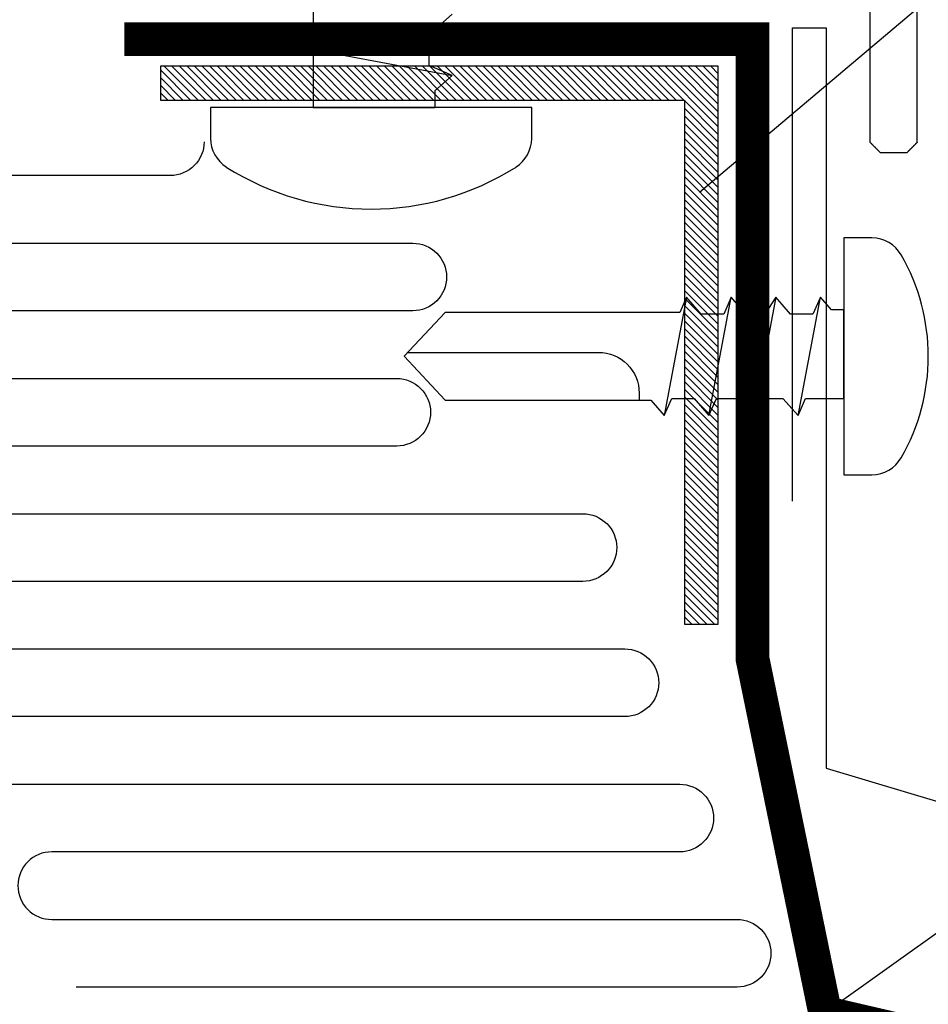
# Model space of a CAD drawing. Units: millimetres. Extents: x -20800 to 10813, y -7002 to 3654.
# Drawn here: x -13405 to -13383, y -2771 to -2747 of the extents above; entities that cross this region are included whole.
import ezdxf

# ---------------------------------------------------------------- set-up
doc = ezdxf.new("R2010")
doc.units = ezdxf.units.MM
doc.linetypes.add('ACANSTGL', pattern=[0.11811, 0.07874, -0.03937])
for name, color, linetype in [('GR_018', 1, 'Continuous'), ('GR_025', 2, 'Continuous'), ('GR_035', 3, 'Continuous'), ('GR_05', 4, 'Continuous'), ('KRESKOWANIA', 1, 'Continuous'), ('ŁĄCZNIK', 2, 'Continuous')]:
    doc.layers.add(name, color=color, linetype=linetype)

# ---------------------------------------------------------------- blocks, each defined once
blk = doc.blocks.new('5552_X_B5EC', base_point=(0, -51.8))
at = {"color": 0}
for p, q in [((0.03333, -50.66667), (0.04167, -50.65833)), ((0.04167, -50.65833), (0.05, -50.65)), ((0.05, -50.65), (0.05833, -50.64167)), ((0.05833, -50.64167), (0.06667, -50.63333)), ((0.06667, -50.63333), (0.075, -50.625)), ((0.075, -50.625), (0.08333, -50.61667)), ((0.08333, -50.61667), (0.09167, -50.60833)), ((0.09167, -50.60833), (0.1, -50.6)), ((0.1, -50.6), (0.10833, -50.59167)), ((0.10833, -50.59167), (0.11667, -50.58333)), ((0.11667, -50.58333), (0.125, -50.575)), ((0.125, -50.575), (0.13333, -50.56667)), ((0.13333, -50.56667), (0.14167, -50.55833)), ((0.14167, -50.55833), (0.15, -50.55)), ((0.15, -50.55), (0.15833, -50.54167)), ((0.15833, -50.54167), (0.16667, -50.53333)), ((0.16667, -50.53333), (0.175, -50.525)), ((0.175, -50.525), (0.18333, -50.51667)), ((0.18333, -50.51667), (0.19167, -50.50833)), ((0.19167, -50.50833), (0.2, -50.5)), ((0.2, -50.5), (0.20833, -50.49167)), ((0.20833, -50.49167), (0.21667, -50.48333)), ((0.21667, -50.48333), (0.225, -50.475)), ((0.225, -50.475), (0.23333, -50.46667)), ((0.23333, -50.46667), (0.24167, -50.45833)), ((0.24167, -50.45833), (0.25, -50.45)), ((0.25, -50.45), (0.25833, -50.44167)), ((0.25833, -50.44167), (0.26667, -50.43333)), ((0.26667, -50.43333), (0.275, -50.425)), ((0.275, -50.425), (0.28333, -50.41667)), ((0.28333, -50.41667), (0.29167, -50.40833)), ((0.29167, -50.40833), (0.3, -50.4)), ((4.8, -50.4), (0.3, -50.4)), ((0, -50.7), (0.00833, -50.69167)), ((0, -50.7), (0, -51.5)), ((0.00833, -50.69167), (0.01667, -50.68333)), ((0.01667, -50.68333), (0.025, -50.675)), ((0.025, -50.675), (0.03333, -50.66667)), ((0.00833, -51.50833), (0, -51.5)), ((0.01667, -51.51667), (0.00833, -51.50833)), ((0.025, -51.525), (0.01667, -51.51667)), ((0.03333, -51.53333), (0.025, -51.525)), ((0.04167, -51.54167), (0.03333, -51.53333)), ((0.05, -51.55), (0.04167, -51.54167)), ((0.05833, -51.55833), (0.05, -51.55)), ((0.06667, -51.56667), (0.05833, -51.55833)), ((0.075, -51.575), (0.06667, -51.56667)), ((0.08333, -51.58333), (0.075, -51.575)), ((0.09167, -51.59167), (0.08333, -51.58333)), ((0.1, -51.6), (0.09167, -51.59167)), ((0.10833, -51.60833), (0.1, -51.6)), ((0.11667, -51.61667), (0.10833, -51.60833)), ((0.125, -51.625), (0.11667, -51.61667)), ((0.13333, -51.63333), (0.125, -51.625)), ((0.14167, -51.64167), (0.13333, -51.63333)), ((0.15, -51.65), (0.14167, -51.64167)), ((0.15833, -51.65833), (0.15, -51.65)), ((0.16667, -51.66667), (0.15833, -51.65833)), ((0.175, -51.675), (0.16667, -51.66667)), ((0.18333, -51.68333), (0.175, -51.675)), ((0.19167, -51.69167), (0.18333, -51.68333)), ((0.2, -51.7), (0.19167, -51.69167)), ((0.20833, -51.70833), (0.2, -51.7)), ((0.21667, -51.71667), (0.20833, -51.70833)), ((0.225, -51.725), (0.21667, -51.71667)), ((0.23333, -51.73333), (0.225, -51.725)), ((0.24167, -51.74167), (0.23333, -51.73333)), ((0.25, -51.75), (0.24167, -51.74167)), ((0.25833, -51.75833), (0.25, -51.75)), ((0.26667, -51.76667), (0.25833, -51.75833)), ((0.275, -51.775), (0.26667, -51.76667)), ((0.28333, -51.78333), (0.275, -51.775)), ((0.29167, -51.79167), (0.28333, -51.78333)), ((0.3, -51.8), (0.29167, -51.79167)), ((0.3, -51.8), (51.5, -51.8))]:
    blk.add_line(p, q, dxfattribs=at)

msp = doc.modelspace()

# ---------------------------------------------------------------- hatches: boundary and pattern name
at = {"layer": 'KRESKOWANIA'}
h = msp.add_hatch(dxfattribs=at)
h.set_pattern_fill('ANSI31', color=1, scale=0.041064, angle=90)
h.set_pattern_definition([(135, (-15736.73103, -3897.22749), (-0.092191219, -0.092191219), [])])
h.paths.add_polyline_path([(-13402.03, -2748.487), (-13402.03, -2749.308), (-13389.3, -2749.308), (-13389.3, -2762.038), (-13388.479, -2762.038), (-13388.479, -2748.487)])

# ---------------------------------------------------------------- linework, layer by layer
at = {"layer": 'GR_018', "ltscale": 100}
msp.add_line((-13358.1, -2751.585), (-13385.88, -2771.476), dxfattribs=at)
at = {"layer": 'GR_018', "color": 1}
for points in [[(-13400.966, -2750.318, -0.414214), (-13401.787, -2751.14), (-13413.36, -2751.14, 0.414214)], [(-13413.36, -2752.782), (-13395.898, -2752.782, -0.414214), (-13395.076, -2753.603, -0.414214), (-13395.898, -2754.425), (-13413.36, -2754.425, 0.414214)], [(-13413.36, -2756.067), (-13396.288, -2756.067, -0.414214), (-13395.466, -2756.889, -0.414214), (-13396.288, -2757.71), (-13413.36, -2757.71, 0.414214)], [(-13413.36, -2759.352), (-13391.766, -2759.352, -0.414214), (-13390.944, -2760.174, -0.414214), (-13391.766, -2760.995), (-13413.36, -2760.995, 0.414214)], [(-13413.36, -2762.637), (-13390.746, -2762.637, -0.414214), (-13389.924, -2763.459, -0.414214), (-13390.746, -2764.28), (-13411.613, -2764.28, 0.414214)], [(-13411.613, -2765.923), (-13389.413, -2765.923, -0.414214), (-13388.591, -2766.744, -0.414214), (-13389.413, -2767.565), (-13404.669, -2767.565, 0.414214), (-13405.49, -2768.386, 0.414214), (-13404.669, -2769.208), (-13388.02, -2769.208, -0.414214), (-13387.198, -2770.029, -0.414214), (-13388.02, -2770.85), (-13404.073, -2770.85)]]:
    msp.add_lwpolyline(points, format="xyb", dxfattribs=at)
at = {"layer": 'GR_025', "color": 1}
msp.add_lwpolyline([(-13402.03, -2749.308), (-13389.3, -2749.308), (-13389.3, -2762.038), (-13388.479, -2762.038), (-13388.479, -2748.487), (-13402.03, -2748.487)], close=True, dxfattribs=at)
at = {"layer": 'GR_05', "color": 3, "ltscale": 2}
msp.add_lwpolyline([(-13386.676, -2759.052), (-13386.676, -2747.554), (-13385.855, -2747.554), (-13385.855, -2765.531), (-13327.631, -2782.947), (-13327.631, -2828.118), (-13336.342, -2819.407)], dxfattribs=at)
at = {"layer": 'KRESKOWANIA'}
msp.add_line((-13358.1, -2725.53), (-13388.937, -2751.549), dxfattribs=at)
at = {"layer": 'KRESKOWANIA', "color": 1, "linetype": 'ACANSTGL', "ltscale": 25, "const_width": 0.821}
msp.add_lwpolyline([(-13402.905, -2747.828), (-13387.644, -2747.828), (-13387.644, -2762.883), (-13385.88, -2771.476), (-13351.161, -2779.542), (-13351.161, -2802.113)], dxfattribs=at)
at = {"layer": 'ŁĄCZNIK', "color": 1}
for p, q in [((-13398.318, -2746.731), (-13398.318, -2747.464)), ((-13395.501, -2747.716), (-13394.938, -2747.223)), ((-13398.318, -2747.464), (-13398.881, -2747.971)), ((-13395.501, -2748.464), (-13395.501, -2747.716)), ((-13398.881, -2747.971), (-13398.318, -2748.217)), ((-13398.881, -2747.971), (-13394.938, -2748.71)), ((-13398.318, -2748.217), (-13398.318, -2749.49)), ((-13394.938, -2748.71), (-13395.501, -2748.464)), ((-13395.36, -2749.079), (-13394.938, -2748.71)), ((-13389.249, -2754.093), (-13389.788, -2756.968)), ((-13389.249, -2754.093), (-13389.788, -2756.968)), ((-13388.704, -2756.968), (-13388.165, -2754.093)), ((-13388.704, -2756.968), (-13388.165, -2754.093)), ((-13387.081, -2754.093), (-13387.62, -2756.968)), ((-13387.081, -2754.093), (-13387.62, -2756.968)), ((-13386.536, -2756.968), (-13385.997, -2754.093)), ((-13386.536, -2756.968), (-13385.997, -2754.093))]:
    msp.add_line(p, q, dxfattribs=at)
for points in [[(-13395.36, -2749.079), (-13395.36, -2749.49)], [(-13393.008, -2750.238), (-13393.008, -2749.49), (-13400.811, -2749.49), (-13400.811, -2750.238)], [(-13398.318, -2749.49), (-13395.36, -2749.49)]]:
    msp.add_lwpolyline(points, dxfattribs=at)
for points in [[(-13400.429, -2750.932, 0.290455), (-13393.39, -2750.932)], [(-13396.016, -2755.436), (-13391.385, -2755.436, -0.414214), (-13390.399, -2756.421), (-13390.399, -2756.595)], [(-13396.016, -2755.436), (-13391.385, -2755.436, -0.414214), (-13390.399, -2756.421), (-13390.399, -2756.595)]]:
    msp.add_lwpolyline(points, format="xyb", dxfattribs=at)
msp.add_lwpolyline([(-13384.035, -2757.994, 0.267949), (-13384.035, -2753.067, 0.267949), (-13384.746, -2752.656), (-13385.428, -2752.656), (-13385.428, -2758.405), (-13384.746, -2758.405, 0.267949)], format="xyb", close=True, dxfattribs=at)
msp.add_lwpolyline([(-13384.035, -2757.994, 0.267949), (-13384.035, -2753.067, 0.267949), (-13384.746, -2752.656), (-13385.428, -2752.656), (-13385.428, -2758.405), (-13384.746, -2758.405, 0.267949)], format="xyb", close=True, dxfattribs=at)
msp.add_lwpolyline([(-13388.524, -2756.558), (-13387.979, -2756.558), (-13387.62, -2756.968), (-13387.44, -2756.558), (-13386.905, -2756.558), (-13386.536, -2756.968), (-13386.356, -2756.558), (-13385.428, -2756.558), (-13385.428, -2754.401), (-13385.727, -2754.401), (-13385.997, -2754.093), (-13386.177, -2754.503), (-13386.722, -2754.503), (-13387.081, -2754.093), (-13387.343, -2754.503), (-13387.806, -2754.503), (-13388.165, -2754.093), (-13388.344, -2754.503), (-13388.889, -2754.503), (-13389.249, -2754.093), (-13389.412, -2754.466), (-13395.112, -2754.466), (-13396.105, -2755.53), (-13395.112, -2756.595), (-13390.114, -2756.595), (-13389.788, -2756.968), (-13389.608, -2756.558), (-13389.063, -2756.558), (-13388.704, -2756.968)], close=True, dxfattribs=at)
msp.add_lwpolyline([(-13388.524, -2756.558), (-13387.979, -2756.558), (-13387.62, -2756.968), (-13387.44, -2756.558), (-13386.905, -2756.558), (-13386.536, -2756.968), (-13386.356, -2756.558), (-13385.428, -2756.558), (-13385.428, -2754.401), (-13385.727, -2754.401), (-13385.997, -2754.093), (-13386.177, -2754.503), (-13386.722, -2754.503), (-13387.081, -2754.093), (-13387.343, -2754.503), (-13387.806, -2754.503), (-13388.165, -2754.093), (-13388.344, -2754.503), (-13388.889, -2754.503), (-13389.249, -2754.093), (-13389.412, -2754.466), (-13395.112, -2754.466), (-13396.105, -2755.53), (-13395.112, -2756.595), (-13390.114, -2756.595), (-13389.788, -2756.968), (-13389.608, -2756.558), (-13389.063, -2756.558), (-13388.704, -2756.968)], close=True, dxfattribs=at)
for centre, start, end in [((-13399.989, -2750.238), 180, 237.6076), ((-13393.83, -2750.238), 302.3924, 0)]:
    msp.add_arc(centre, 0.821, start, end, dxfattribs=at)

# ---------------------------------------------------------------- block references
at = {"layer": 'GR_035', "color": 1, "xscale": 0.8212791955381891, "yscale": 0.8212791955381891, "zscale": 0.8212791955381891, "rotation": 90}
msp.add_blockref('5552_X_B5EC', (-13383.642, -2750.577), dxfattribs=at)

doc.saveas('drawing.dxf')
